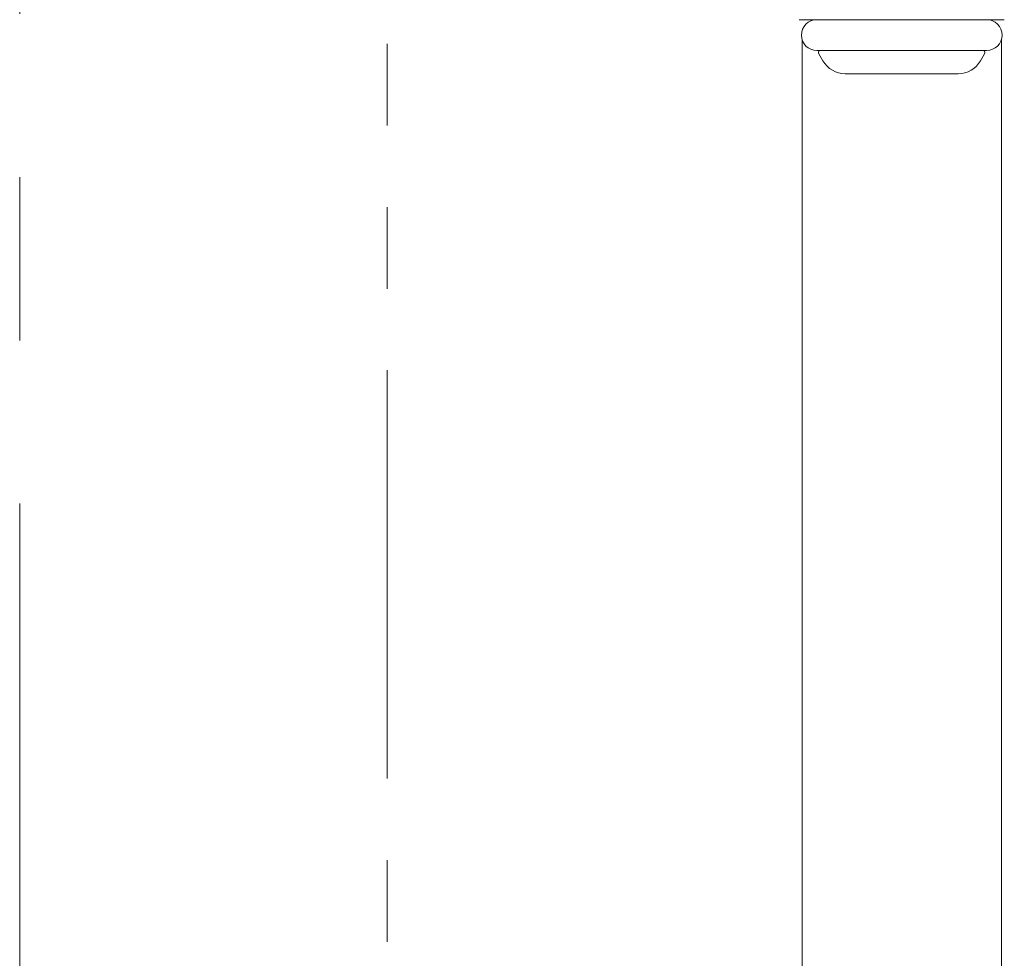
# Model space of a CAD drawing. Units: millimetres. Extents: x 7122 to 14006, y 7348 to 12539.
# Drawn here: x 10642 to 10719, y 8284 to 8357 of the extents above; entities that cross this region are included whole.
import ezdxf

# ---------------------------------------------------------------- set-up
doc = ezdxf.new("R2010")
doc.units = ezdxf.units.MM
doc.linetypes.add('PHANTOM', pattern=[63.5, 31.75, -6.35, 6.35, -6.35, 6.35, -6.35])
doc.layers.add('NoLayerName_010', color=7, linetype='Continuous')
doc.layers.add('ガス配管細', color=4, linetype='Continuous', lineweight=20)

msp = doc.modelspace()

# ---------------------------------------------------------------- linework, layer by layer
at = {"color": 3, "lineweight": 9}
for p, q in [((10703.02, 8357.219), (10718.97, 8357.219)), ((10704.395, 8354.819), (10717.595, 8354.819)), ((10704.555, 8354.56), (10704.867, 8354.019)), ((10717.434, 8354.56), (10717.122, 8354.019)), ((10706.599, 8353.019), (10715.39, 8353.019))]:
    msp.add_line(p, q, dxfattribs=at)
for centre, radius, start, end in [((10704.395, 8356.019), 1.2, 90, 269.99999), ((10717.595, 8356.019), 1.2, 270.00001, 90), ((10704.729, 8354.66), 0.2, 127.03336, 210), ((10717.261, 8354.66), 0.2, 330, 52.96664), ((10706.599, 8355.019), 2, 209.99999, 269.99999), ((10715.39, 8355.019), 2, 270.00001, 330.00001)]:
    msp.add_arc(centre, radius, start, end, dxfattribs=at)
at = {"layer": 'NoLayerName_010', "color": 3, "linetype": 'Continuous', "lineweight": 9}
for p, q in [((10703.245, 8355.676), (10703.245, 8028.019)), ((10718.745, 8355.676), (10718.745, 8028.019))]:
    msp.add_line(p, q, dxfattribs=at)
at = {"layer": 'ガス配管細', "color": 1, "linetype": 'PHANTOM', "lineweight": 9, "ltscale": 2}
msp.add_line((10642.405, 9462.571), (10642.405, 7383.501), dxfattribs=at)
at = {"layer": 'ガス配管細', "color": 4, "linetype": 'PHANTOM', "lineweight": 9}
msp.add_line((10670.97, 8647.444), (10670.97, 7605.913), dxfattribs=at)

doc.saveas('drawing.dxf')
